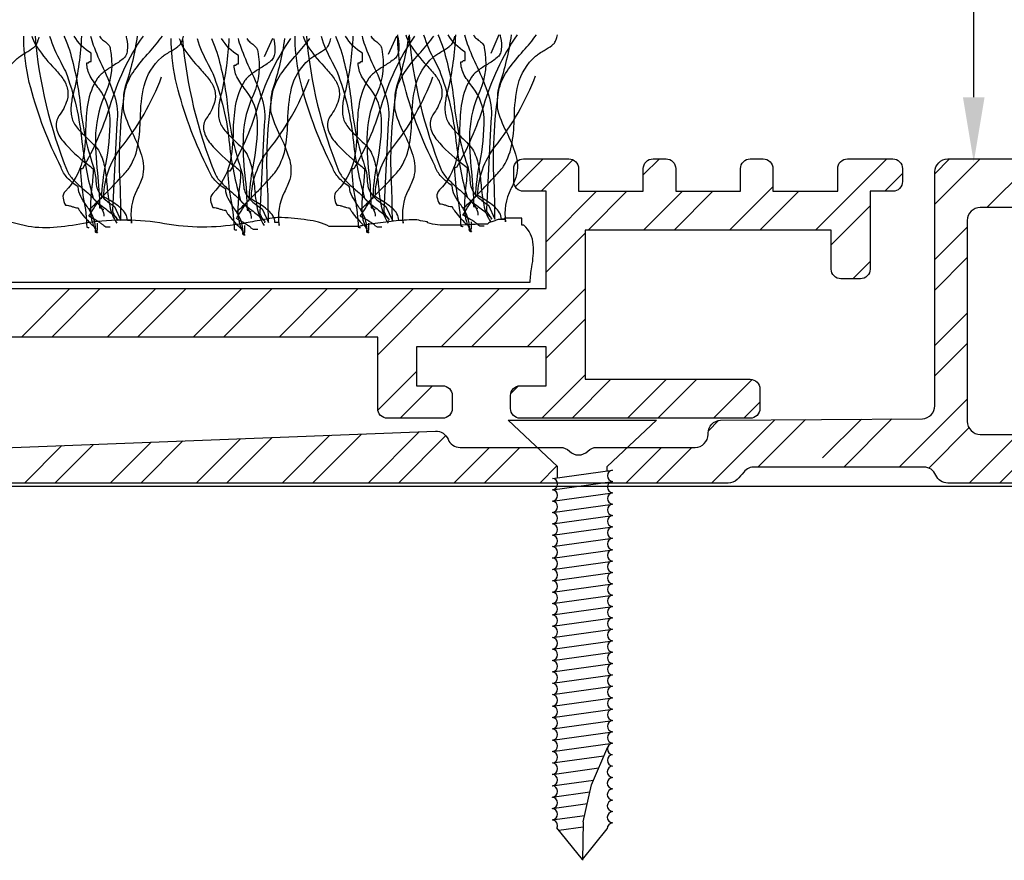
# Model space of a CAD drawing. Extents: x -112 to 129, y -47 to 111.
# Drawn here: x 36 to 66, y -12 to 14 of the extents above; entities that cross this region are included whole.
import ezdxf

# ---------------------------------------------------------------- set-up
doc = ezdxf.new("R2010")
doc.units = 0
doc.layers.get('0').update_dxf_attribs({"linetype": 'CONTINUOUS'})

# ---------------------------------------------------------------- blocks, each defined once
blk = doc.blocks.new('*X31')
at = {"color": 0, "linetype": 'CONTINUOUS'}
for p, q in [((64.275, 9.644), (64.731, 10.1)), ((64.275, 8.706), (65.669, 10.1)), ((65.883, 8.6), (67.383, 10.1)), ((66.82, 8.6), (68.18, 9.959)), ((67.397, 7.463), (68.275, 8.34)), ((64.275, 6.992), (65.275, 7.992)), ((64.275, 6.055), (65.275, 7.055)), ((64.275, 4.34), (65.275, 5.34)), ((64.275, 3.403), (65.275, 4.403)), ((67.275, 2.037), (68.048, 2.811)), ((63.177, 0.591), (65.275, 2.689)), ((57.282, 1.713), (57.6, 2.031)), ((57.383, 0.1), (59.334, 2.051)), ((58.811, 0.591), (60.278, 2.058)), ((60.808, 0.874), (62.005, 2.071)), ((61.463, 0.591), (62.95, 2.078)), ((66.275, 0.1), (68.275, 2.1)), ((64.086, 0.562), (65.327, 1.803)), ((65.338, 0.1), (66.838, 1.6)), ((54.731, 0.1), (55.831, 1.2)), ((55.669, 0.1), (56.769, 1.2)), ((68.015, 0.125), (68.25, 0.36))]:
    blk.add_line(p, q, dxfattribs=at)
blk = doc.blocks.new('*X32')
at = {"color": 0, "linetype": 'CONTINUOUS'}
for p, q in [((44.125, 0.1), (45.599, 1.574)), ((45.062, 0.1), (46.574, 1.612)), ((46.776, 0.1), (48.356, 1.68)), ((47.714, 0.1), (49.176, 1.563)), ((36.17, 0.1), (37.326, 1.256)), ((37.107, 0.1), (38.301, 1.293)), ((38.821, 0.1), (40.083, 1.362)), ((39.759, 0.1), (41.058, 1.4)), ((41.473, 0.1), (42.841, 1.468)), ((42.411, 0.1), (43.816, 1.506)), ((33.541, 0.123), (34.568, 1.15)), ((34.456, 0.1), (35.543, 1.187)), ((49.428, 0.1), (50.528, 1.2)), ((50.365, 0.1), (51.465, 1.2)), ((52.08, 0.1), (52.607, 0.627))]:
    blk.add_line(p, q, dxfattribs=at)
blk = doc.blocks.new('*U57')
blk.add_polyline3d([(65.4748, 12, 0), (65.4748, 12.0486, 0), (65.4748, 12.0972, 0), (65.4748, 12.1457, 0), (65.4748, 12.1943, 0), (65.4748, 12.2429, 0), (65.4748, 12.2915, 0), (65.4748, 12.3401, 0), (65.4748, 12.3886, 0), (65.4748, 12.4372, 0), (65.4748, 12.4858, 0), (65.4748, 12.5344, 0), (65.4748, 12.583, 0), (65.4748, 12.6315, 0), (65.4748, 12.6801, 0), (65.4748, 12.7287, 0), (65.4748, 12.7773, 0), (65.4748, 12.8259, 0), (65.4748, 12.8744, 0), (65.4748, 12.923, 0), (65.4748, 12.9716, 0), (65.4748, 13.0202, 0), (65.4748, 13.0688, 0), (65.4748, 13.1173, 0), (65.4748, 13.1659, 0), (65.4748, 13.2145, 0), (65.4748, 13.2631, 0), (65.4748, 13.3117, 0), (65.4748, 13.3602, 0), (65.4748, 13.4088, 0), (65.4748, 13.4574, 0), (65.4748, 13.506, 0), (65.4748, 13.5546, 0), (65.4748, 13.6031, 0), (65.4748, 13.6517, 0), (65.4748, 13.7003, 0), (65.4748, 13.7489, 0), (65.4748, 13.7975, 0), (65.4748, 13.8461, 0), (65.4748, 13.8946, 0), (65.4748, 13.9432, 0), (65.4748, 13.9918, 0), (65.4748, 14.0404, 0), (65.4748, 14.089, 0), (65.4748, 14.1375, 0), (65.4748, 14.1861, 0), (65.4748, 14.2347, 0), (65.4748, 14.2833, 0), (65.4748, 14.3319, 0), (65.4748, 14.3804, 0), (65.4748, 14.429, 0), (65.4748, 14.4776, 0), (65.4748, 14.5262, 0), (65.4748, 14.5748, 0), (65.4748, 14.6233, 0), (65.4748, 14.6719, 0), (65.4748, 14.7205, 0), (65.4748, 14.7691, 0), (65.4748, 14.8177, 0), (65.4748, 14.8662, 0), (65.4748, 14.9148, 0), (65.4748, 14.9634, 0), (65.4748, 15.012, 0), (65.4748, 15.0606, 0), (65.4748, 15.1091, 0), (65.4748, 15.1577, 0), (65.4748, 15.2063, 0), (65.4748, 15.2549, 0), (65.4748, 15.3035, 0), (65.4748, 15.352, 0), (65.4748, 15.4006, 0), (65.4748, 15.4492, 0), (65.4748, 15.4978, 0), (65.4748, 15.5464, 0), (65.4748, 15.5949, 0), (65.4748, 15.6435, 0), (65.4748, 15.6921, 0), (65.4748, 15.7407, 0), (65.4748, 15.7893, 0), (65.4748, 15.8378, 0), (65.4748, 15.8864, 0), (65.4748, 15.935, 0), (65.4748, 15.9836, 0), (65.4748, 16.0322, 0), (65.4748, 16.0807, 0), (65.4748, 16.1293, 0), (65.4748, 16.1779, 0), (65.4748, 16.2265, 0), (65.4748, 16.2751, 0), (65.4748, 16.3236, 0), (65.4748, 16.3722, 0), (65.4748, 16.4208, 0), (65.4748, 16.4694, 0), (65.4748, 16.518, 0), (65.4748, 16.5665, 0), (65.4748, 16.6151, 0), (65.4748, 16.6637, 0), (65.4748, 16.7123, 0), (65.4748, 16.7609, 0), (65.4748, 16.8094, 0), (65.4748, 16.858, 0), (65.4748, 16.9066, 0), (65.4748, 16.9552, 0), (65.4748, 17.0038, 0), (65.4748, 17.0523, 0), (65.4748, 17.1009, 0), (65.4748, 17.1495, 0), (65.4748, 17.1981, 0), (65.4748, 17.2467, 0), (65.4748, 17.2953, 0), (65.4748, 17.3438, 0), (65.4748, 17.3924, 0), (65.4748, 17.441, 0), (65.4748, 17.4896, 0), (65.4748, 17.5382, 0), (65.4748, 17.5867, 0), (65.4748, 17.6353, 0), (65.4748, 17.6839, 0), (65.4748, 17.7325, 0), (65.4748, 17.7811, 0), (65.4748, 17.8296, 0), (65.4748, 17.8782, 0), (65.4748, 17.9268, 0), (65.4748, 17.9754, 0), (65.4748, 18.024, 0), (65.4748, 18.0725, 0), (65.4748, 18.1211, 0), (65.4748, 18.1697, 0)])
at = {"linetype": 'CONTINUOUS'}
blk.add_solid([(65.8082, 12), (65.4748, 10), (65.1415, 12)], dxfattribs=at)
blk = doc.blocks.new('*X62')
at = {"color": 0, "linetype": 'CONTINUOUS'}
for p, q in [((51.321, 9.24), (52.182, 10.1)), ((52.119, 9.1), (53.094, 10.075)), ((55.275, 9.604), (55.771, 10.1)), ((60.588, 7.9), (62.788, 10.1)), ((62.726, 9.1), (63.275, 9.649)), ((57.937, 7.9), (59.275, 9.238)), ((52.275, 7.542), (53.833, 9.1)), ((53.571, 7.9), (54.771, 9.1)), ((55.285, 7.9), (56.485, 9.1)), ((56.223, 7.9), (57.423, 9.1)), ((58.874, 7.9), (60.074, 9.1)), ((61.075, 7.449), (62.275, 8.649)), ((52.275, 6.604), (53.475, 7.804)), ((61.74, 6.4), (62.275, 6.935)), ((36.075, 4.6), (37.575, 6.1)), ((37.013, 4.6), (38.513, 6.1)), ((38.727, 4.6), (40.227, 6.1)), ((39.664, 4.6), (41.164, 6.1)), ((41.378, 4.6), (42.878, 6.1)), ((42.316, 4.6), (43.816, 6.1)), ((44.03, 4.6), (45.53, 6.1)), ((44.968, 4.6), (46.468, 6.1)), ((46.682, 4.6), (48.182, 6.1)), ((47.075, 4.056), (49.119, 6.1)), ((49.033, 4.3), (50.833, 6.1)), ((49.971, 4.3), (51.771, 6.1)), ((51.685, 4.3), (53.475, 6.09)), ((52.275, 3.952), (53.475, 5.152)), ((47.08, 2.346), (48.275, 3.542)), ((52.137, 2.1), (53.475, 3.438)), ((47.771, 2.1), (48.771, 3.1)), ((51.18, 2.858), (51.417, 3.095)), ((53.074, 2.1), (54.274, 3.3)), ((54.788, 2.1), (55.988, 3.3)), ((55.726, 2.1), (56.926, 3.3)), ((57.44, 2.1), (58.634, 3.294)), ((58.377, 2.1), (58.875, 2.598))]:
    blk.add_line(p, q, dxfattribs=at)

msp = doc.modelspace()

# ---------------------------------------------------------------- linework, layer by layer
at = {"linetype": 'CONTINUOUS'}
for p, q in [((51.105, 2.038), (55.686, 2.038)), ((51.105, 2.038), (52.627, 0.609)), ((55.686, 2.038), (54.163, 0.609)), ((52.627, 0.265), (52.627, 0.609)), ((54.163, 0.478), (54.163, 0.609)), ((52.467, 0.243), (54.323, 0.5)), ((-109.018, 0), (109.018, 0)), ((52.467, -0.108), (54.323, 0.149)), ((52.467, -0.459), (54.323, -0.202)), ((52.467, -0.809), (54.323, -0.553)), ((52.467, -1.16), (54.323, -0.904)), ((52.467, -1.511), (54.323, -1.255)), ((52.467, -1.862), (54.323, -1.606)), ((52.467, -2.213), (54.323, -1.956)), ((52.467, -2.564), (54.323, -2.307)), ((52.467, -2.915), (54.323, -2.658)), ((52.467, -3.266), (54.323, -3.009)), ((52.467, -3.616), (54.323, -3.36)), ((52.467, -3.967), (54.323, -3.711)), ((52.467, -4.318), (54.323, -4.062)), ((52.467, -4.669), (54.323, -4.413)), ((52.467, -5.026), (54.323, -4.769)), ((52.467, -5.376), (54.323, -5.12)), ((52.467, -5.727), (54.323, -5.471)), ((52.467, -6.077), (54.323, -5.821)), ((52.467, -6.428), (54.323, -6.172)), ((52.467, -6.782), (54.323, -6.526)), ((52.467, -7.133), (54.323, -6.877)), ((52.467, -7.484), (54.323, -7.228)), ((52.467, -7.835), (54.323, -7.579)), ((52.467, -8.186), (54.323, -7.93)), ((53.674, -9.209), (54.178, -8.036)), ((52.467, -8.537), (54.057, -8.317)), ((52.465, -8.888), (53.897, -8.69)), ((52.465, -9.239), (53.737, -9.063)), ((53.422, -10.357), (53.674, -9.209)), ((52.465, -9.589), (53.626, -9.429)), ((52.465, -9.94), (53.547, -9.791)), ((52.465, -10.291), (53.467, -10.153)), ((53.393, -11.51), (52.608, -10.543)), ((52.666, -10.614), (53.418, -10.51)), ((53.393, -11.51), (54.161, -10.564)), ((53.422, -10.357), (53.395, -11.539))]:
    msp.add_line(p, q, dxfattribs=at)
at = {"linetype": 'CONTINUOUS', "flags": 128}
for points in [[(33.702, 8.512, 0.03066), (33.726, 8.525, 0.021478), (33.772, 8.562, 0.013255), (33.916, 8.696, 0.008965), (34.329, 9.108, 0.007912), (34.741, 9.545, 0.009476), (34.885, 9.709, 0.012161), (34.931, 9.765, 0.043443), (34.955, 9.801, 0.098835), (35.223, 10.529, 0.032191), (35.291, 11.319, -0.054107), (35.407, 12.324, -0.151269), (35.945, 13.196, -0.047594), (36.06, 13.283, -0.010124), (36.212, 13.378, 0.029593), (36.449, 13.532, 0.066106), (36.525, 13.604, 0.05359), (36.557, 13.663, 0.026748), (36.598, 13.769, 0.012457), (36.622, 13.855)], [(39.307, 13.891, -0.00358), (39.324, 13.815, -0.078377), (39.344, 13.441, -0.079998), (39.303, 13.295, -0.115238), (39.216, 13.188, -0.037365), (38.916, 12.981, 0.0197), (38.628, 12.788, 0.031092), (38.509, 12.688, 0.062367), (38.424, 12.587, 0.099202), (38.126, 11.809, 0.035915), (38.06, 11.006, -0.053272), (37.956, 10.032, -0.132401), (37.435, 9.107, 0.230199), (37.361, 8.892, 0.091144), (37.435, 8.677, -0.059747), (37.534, 8.664, -0.018751), (37.633, 8.634, 0.018751), (37.732, 8.604, 0.059747), (37.831, 8.591), (37.836, 8.57, 0.034092), (37.851, 8.54, 0.028195), (37.904, 8.461, 0.022904), (38.07, 8.258, 0.022085), (38.248, 8.071, 0.027645), (38.317, 8.012, 0.036574), (38.342, 7.995), (38.351, 7.991), (38.359, 7.947), (38.359, 7.989, 0.111426), (38.269, 8.356, 0.038495), (38.077, 8.671, -0.035026), (37.907, 8.945, -0.114871), (37.831, 9.235, -0.066608), (37.493, 9.52, -0.107363), (37.303, 9.837, -0.052271), (36.363, 12.297, -0.052867), (36.153, 13.632, -0.021075), (36.148, 13.891)], [(39.307, 13.891, -0.00358), (39.324, 13.815, -0.078377), (39.344, 13.441, -0.079998), (39.303, 13.295, -0.115238), (39.216, 13.188, -0.037365), (38.916, 12.981, 0.0197), (38.628, 12.788, 0.031092), (38.509, 12.688, 0.062367), (38.424, 12.587, 0.099202), (38.126, 11.809, 0.035915), (38.06, 11.006, -0.053272), (37.956, 10.032, -0.132401), (37.435, 9.107, 0.230199), (37.361, 8.892, 0.091144), (37.435, 8.677, -0.059747), (37.534, 8.664, -0.018751), (37.633, 8.634, 0.018751), (37.732, 8.604, 0.059747), (37.831, 8.591), (37.836, 8.57, 0.034092), (37.851, 8.54, 0.028195), (37.904, 8.461, 0.022904), (38.07, 8.258, 0.022085), (38.248, 8.071, 0.027645), (38.317, 8.012, 0.036574), (38.342, 7.995), (38.351, 7.991), (38.359, 7.947), (38.359, 7.989, 0.111426), (38.269, 8.356, 0.038495), (38.077, 8.671, -0.035026), (37.907, 8.945, -0.114871), (37.831, 9.235, -0.066608), (37.493, 9.52, -0.107363), (37.303, 9.837, -0.052271), (36.363, 12.297, -0.052867), (36.153, 13.632, -0.021075), (36.148, 13.891)], [(36.399, 13.891, 0.054025), (36.511, 13.618, 0.043935), (37.041, 12.952, -0.025695), (37.324, 12.62, -0.093676), (37.493, 12.29, -0.132183), (37.485, 11.91, -0.0854), (37.237, 11.427, 0.207959), (37.157, 11.041, 0.113309), (37.362, 10.644, 0.057738), (38.12, 9.935, -0.004485), (38.293, 9.794, -0.026761), (38.252, 9.252, 0.040921), (38.21, 8.485, 0.150225), (38.424, 7.818, -0.117221), (38.386, 7.825, -0.157933), (38.367, 7.844, -0.092693), (38.36, 7.872, -0.025414), (38.359, 7.903), (38.424, 7.903), (38.424, 8.118)], [(36.497, 13.891, 0.075303), (37.501, 9.708, 0.083976), (37.708, 9.43, 0.019077), (38.017, 9.143, -0.036014), (38.431, 8.741, -0.060485), (38.57, 8.538, -0.114019), (38.622, 8.333)], [(36.497, 13.891, 0.075303), (37.501, 9.708, 0.083976), (37.708, 9.43, 0.019077), (38.017, 9.143, -0.036014), (38.431, 8.741, -0.060485), (38.57, 8.538, -0.114019), (38.622, 8.333)], [(36.948, 13.891, 0.055839), (37.293, 13.088, -0.003844), (37.435, 12.802, -0.067701), (37.947, 10.612, 0.043782), (38.293, 8.892), (38.3, 8.874, 0.040756), (38.322, 8.848, 0.026855), (38.399, 8.777, 0.010678), (38.64, 8.586, -0.020168), (38.961, 8.326, -0.021889), (39.011, 8.276, -0.059981), (39.04, 8.238, -0.566654), (39.018, 8.204)], [(37.39, 13.891, -0.027146), (37.558, 13.462, -0.046958), (37.889, 11.782, 0.056784), (38.293, 9.88, -0.066332), (38.374, 9.447, 0.032245), (38.396, 9.257, 0.081836), (38.467, 9.073, 0.073097), (38.635, 8.873, 0.041527), (38.952, 8.634), (39.15, 8.204, 0.006067), (39.134, 9.182, -0.056548), (39.282, 12.243, -0.093038), (39.572, 12.839, -0.026426), (40.026, 13.397, 0.023397), (40.431, 13.891)], [(37.93, 13.891, -0.047157), (37.699, 12.2, 0.047086), (37.616, 11.792, 0.034551), (37.606, 11.572, 0.0669), (37.633, 11.384, 0.080836), (37.694, 11.215, 0.047125), (37.806, 11.051, 0.031036), (38.113, 10.734, -0.014744), (38.327, 10.521, -0.056372), (38.49, 10.31, -0.071452), (38.65, 9.81, -0.02107), (38.722, 9.256, 0.028057), (38.807, 8.64, 0.100443), (39.018, 8.118)], [(38.82, 7.989), (38.688, 7.989), (38.622, 8.032), (38.613, 8.049, 0.038672), (38.585, 8.073, 0.023466), (38.494, 8.135, 0.010036), (38.26, 8.274, -0.012936), (38.161, 8.333, 0.024793), (38.265, 8.495, -0.01278), (38.433, 8.757, -0.029828), (38.506, 8.854, -0.045513), (38.535, 8.882), (38.547, 8.889), (38.556, 8.892, -0.041026), (38.679, 9.932, 0.053589), (38.817, 11.325, 0.153803), (38.477, 12.26, -0.041592), (38.202, 12.652, -0.124013), (38.095, 13.06, 0.031212), (38.133, 13.061, 0.081526), (38.152, 13.066, 0.286079), (38.161, 13.081), (38.169, 13.096, -0.081526), (38.188, 13.101, -0.031212), (38.227, 13.102), (38.227, 13.36, -0.125521), (37.705, 13.891)], [(39.832, 13.891, 0.077628), (38.793, 11.695, -0.055539), (37.963, 9.794), (37.897, 9.794, 0.040023), (37.998, 8.859, -0.040017), (38.095, 7.989, -0.145092), (38.152, 7.973, 0.407317), (38.161, 7.989)], [(38.161, 8.548, 0.03066), (38.185, 8.561, 0.021478), (38.231, 8.598, 0.013255), (38.375, 8.731, 0.008965), (38.787, 9.144, 0.007912), (39.2, 9.581, 0.009476), (39.344, 9.745, 0.012161), (39.39, 9.801, 0.043443), (39.414, 9.837, 0.098835), (39.681, 10.565, 0.032191), (39.75, 11.354, -0.054107), (39.865, 12.359, -0.151269), (40.404, 13.231, -0.047594), (40.518, 13.319, -0.010124), (40.671, 13.413, 0.029593), (40.908, 13.567, 0.066106), (40.984, 13.64, 0.05359), (41.015, 13.699, 0.026748), (41.057, 13.805, 0.012457), (41.081, 13.891)], [(38.214, 13.891, 0.034101), (38.297, 13.614, 0.02345), (38.598, 12.901, -0.034054), (38.947, 12.044, -0.12289), (39.018, 11.212), (38.886, 8.505, 0.082542), (38.894, 8.465, 0.041771), (38.914, 8.422, 0.026847), (38.969, 8.336, -0.017983), (39.004, 8.284, -0.035713), (39.014, 8.263), (39.018, 8.247)], [(38.485, 13.891, 0.067658), (38.528, 13.825, 0.0411), (38.637, 13.733, -0.048614), (38.762, 13.624, -0.182022), (38.82, 13.489, -0.151586), (38.688, 12.157, 0.096542), (38.369, 10.897, 0.038473), (38.423, 9.673, -0.023824), (38.49, 8.591, -0.031212), (38.529, 8.589, -0.081526), (38.548, 8.584), (38.556, 8.57, 0.286079), (38.565, 8.555, 0.081526), (38.584, 8.55, 0.031212), (38.622, 8.548)], [(39.651, 13.891, -0.044179), (39.282, 12.329, 0.075608), (39.224, 11.985, 0.015938), (39.216, 11.642, 0.058915), (39.503, 10.898, -0.039316), (39.783, 10.212, -0.140703), (39.81, 9.536, -0.023739), (39.641, 9.137, 0.160634), (39.48, 8.118), (39.48, 8.204), (39.348, 8.204, 0.128333), (39.293, 8.405, 0.078166), (39.152, 8.576, 0.049969), (38.76, 8.85, -0.008182), (38.622, 8.935, -0.164838), (39.15, 10.439, 0.079135), (40.404, 12.63)], [(43.859, 13.819, -0.00358), (43.876, 13.743, -0.078377), (43.896, 13.37, -0.079998), (43.854, 13.224, -0.115238), (43.768, 13.117, -0.037365), (43.467, 12.909, 0.0197), (43.18, 12.716, 0.031092), (43.06, 12.616, 0.062367), (42.976, 12.515, 0.099202), (42.678, 11.738, 0.035915), (42.612, 10.935, -0.053272), (42.508, 9.96, -0.132401), (41.987, 9.035, 0.230199), (41.913, 8.82, 0.091144), (41.987, 8.605, -0.059747), (42.086, 8.592, -0.018751), (42.185, 8.562, 0.018751), (42.284, 8.533, 0.059747), (42.383, 8.519), (42.388, 8.498, 0.034092), (42.403, 8.469, 0.028195), (42.456, 8.389, 0.022904), (42.622, 8.186, 0.022085), (42.8, 8, 0.027645), (42.869, 7.94, 0.036574), (42.894, 7.924), (42.903, 7.919), (42.91, 7.875), (42.91, 7.918, 0.111426), (42.821, 8.284, 0.038495), (42.629, 8.599, -0.035026), (42.458, 8.874, -0.114871), (42.383, 9.164, -0.066608), (42.045, 9.449, -0.107363), (41.855, 9.765, -0.052271), (40.915, 12.225, -0.052867), (40.705, 13.56, -0.021075), (40.699, 13.819)], [(43.859, 13.819, -0.00358), (43.876, 13.743, -0.078377), (43.896, 13.37, -0.079998), (43.854, 13.224, -0.115238), (43.768, 13.117, -0.037365), (43.467, 12.909, 0.0197), (43.18, 12.716, 0.031092), (43.06, 12.616, 0.062367), (42.976, 12.515, 0.099202), (42.678, 11.738, 0.035915), (42.612, 10.935, -0.053272), (42.508, 9.96, -0.132401), (41.987, 9.035, 0.230199), (41.913, 8.82, 0.091144), (41.987, 8.605, -0.059747), (42.086, 8.592, -0.018751), (42.185, 8.562, 0.018751), (42.284, 8.533, 0.059747), (42.383, 8.519), (42.388, 8.498, 0.034092), (42.403, 8.469, 0.028195), (42.456, 8.389, 0.022904), (42.622, 8.186, 0.022085), (42.8, 8, 0.027645), (42.869, 7.94, 0.036574), (42.894, 7.924), (42.903, 7.919), (42.91, 7.875), (42.91, 7.918, 0.111426), (42.821, 8.284, 0.038495), (42.629, 8.599, -0.035026), (42.458, 8.874, -0.114871), (42.383, 9.164, -0.066608), (42.045, 9.449, -0.107363), (41.855, 9.765, -0.052271), (40.915, 12.225, -0.052867), (40.705, 13.56, -0.021075), (40.699, 13.819)], [(40.951, 13.819, 0.054025), (41.063, 13.547, 0.043935), (41.593, 12.88, -0.025695), (41.875, 12.548, -0.093676), (42.045, 12.219, -0.132183), (42.037, 11.839, -0.0854), (41.789, 11.355, 0.207959), (41.709, 10.969, 0.113309), (41.913, 10.573, 0.057738), (42.672, 9.863, -0.004485), (42.844, 9.722, -0.026761), (42.804, 9.18, 0.040921), (42.762, 8.414, 0.150225), (42.976, 7.746, -0.117221), (42.938, 7.753, -0.157933), (42.919, 7.773, -0.092693), (42.911, 7.8, -0.025414), (42.91, 7.832), (42.976, 7.832), (42.976, 8.047)], [(41.049, 13.819, 0.075303), (42.053, 9.636, 0.083976), (42.26, 9.358, 0.019077), (42.569, 9.071, -0.036014), (42.983, 8.67, -0.060485), (43.122, 8.466, -0.114019), (43.174, 8.262)], [(41.049, 13.819, 0.075303), (42.053, 9.636, 0.083976), (42.26, 9.358, 0.019077), (42.569, 9.071, -0.036014), (42.983, 8.67, -0.060485), (43.122, 8.466, -0.114019), (43.174, 8.262)], [(41.5, 13.819, 0.055839), (41.844, 13.016, -0.003844), (41.987, 12.73, -0.067701), (42.499, 10.541, 0.043782), (42.844, 8.82), (42.852, 8.802, 0.040756), (42.874, 8.776, 0.026855), (42.951, 8.705, 0.010678), (43.192, 8.514, -0.020168), (43.513, 8.254, -0.021889), (43.563, 8.205, -0.059981), (43.592, 8.166, -0.566654), (43.57, 8.133)], [(41.942, 13.819, -0.027146), (42.11, 13.391, -0.046958), (42.441, 11.71, 0.056784), (42.844, 9.808, -0.066332), (42.926, 9.375, 0.032245), (42.948, 9.186, 0.081836), (43.018, 9.002, 0.073097), (43.187, 8.801, 0.041527), (43.504, 8.562), (43.702, 8.133, 0.006067), (43.686, 9.11, -0.056548), (43.834, 12.172, -0.093038), (44.124, 12.767, -0.026426), (44.577, 13.325, 0.023397), (44.983, 13.819)], [(42.481, 13.819, -0.047157), (42.251, 12.129, 0.047086), (42.168, 11.72, 0.034551), (42.158, 11.5, 0.0669), (42.185, 11.312, 0.080836), (42.246, 11.143, 0.047125), (42.358, 10.979, 0.031036), (42.664, 10.662, -0.014744), (42.879, 10.449, -0.056372), (43.042, 10.238, -0.071452), (43.202, 9.738, -0.02107), (43.274, 9.184, 0.028057), (43.359, 8.568, 0.100443), (43.57, 8.047)], [(43.372, 7.918), (43.24, 7.918), (43.174, 7.961), (43.164, 7.977, 0.038672), (43.137, 8.001, 0.023466), (43.045, 8.064, 0.010036), (42.812, 8.203, -0.012936), (42.713, 8.262, 0.024793), (42.817, 8.424, -0.01278), (42.984, 8.685, -0.029828), (43.058, 8.782, -0.045513), (43.087, 8.81), (43.099, 8.818), (43.108, 8.82, -0.041026), (43.231, 9.86, 0.053589), (43.369, 11.253, 0.153803), (43.029, 12.188, -0.041592), (42.754, 12.58, -0.124013), (42.647, 12.988, 0.031212), (42.685, 12.99, 0.081526), (42.704, 12.995, 0.286079), (42.713, 13.009), (42.721, 13.024, -0.081526), (42.74, 13.029, -0.031212), (42.779, 13.031), (42.779, 13.289, -0.125521), (42.257, 13.819)], [(44.384, 13.819, 0.077628), (43.345, 11.624, -0.055539), (42.515, 9.722), (42.449, 9.722, 0.040023), (42.55, 8.787, -0.040017), (42.647, 7.918, -0.145092), (42.704, 7.902, 0.407317), (42.713, 7.918)], [(42.713, 8.476, 0.03066), (42.737, 8.489, 0.021478), (42.783, 8.527, 0.013255), (42.927, 8.66, 0.008965), (43.339, 9.073, 0.007912), (43.752, 9.51, 0.009476), (43.896, 9.673, 0.012161), (43.942, 9.73, 0.043443), (43.966, 9.765, 0.098835), (44.233, 10.493, 0.032191), (44.301, 11.283, -0.054107), (44.417, 12.288, -0.151269), (44.955, 13.16, -0.047594), (45.07, 13.247, -0.010124), (45.223, 13.342, 0.029593), (45.46, 13.496, 0.066106), (45.536, 13.568, 0.05359), (45.567, 13.627, 0.026748), (45.609, 13.733, 0.012457), (45.633, 13.819)], [(42.766, 13.819, 0.034101), (42.849, 13.543, 0.02345), (43.15, 12.83, -0.034054), (43.499, 11.972, -0.12289), (43.57, 11.14), (43.438, 8.433, 0.082542), (43.446, 8.393, 0.041771), (43.465, 8.35, 0.026847), (43.521, 8.264, -0.017983), (43.555, 8.212, -0.035713), (43.566, 8.192), (43.57, 8.176)], [(43.037, 13.819, 0.067658), (43.08, 13.753, 0.0411), (43.188, 13.661, -0.048614), (43.314, 13.552, -0.182022), (43.372, 13.418, -0.151586), (43.24, 12.086, 0.096542), (42.921, 10.825, 0.038473), (42.975, 9.601, -0.023824), (43.042, 8.519, -0.031212), (43.08, 8.518, -0.081526), (43.1, 8.513), (43.108, 8.498, 0.286079), (43.117, 8.483, 0.081526), (43.136, 8.478, 0.031212), (43.174, 8.476)], [(44.202, 13.819, -0.044179), (43.834, 12.257, 0.075608), (43.776, 11.914, 0.015938), (43.768, 11.57, 0.058915), (44.055, 10.826, -0.039316), (44.335, 10.14, -0.140703), (44.362, 9.465, -0.023739), (44.193, 9.066, 0.160634), (44.032, 8.047), (44.032, 8.133), (43.9, 8.133, 0.128333), (43.845, 8.333, 0.078166), (43.704, 8.505, 0.049969), (43.312, 8.778, -0.008182), (43.174, 8.863, -0.164838), (43.702, 10.367, 0.079135), (44.955, 12.558)], [(47.685, 13.891, -0.00358), (47.702, 13.815, -0.078377), (47.723, 13.441, -0.079998), (47.681, 13.295, -0.115238), (47.594, 13.188, -0.037365), (47.294, 12.981, 0.0197), (47.006, 12.788, 0.031092), (46.887, 12.688, 0.062367), (46.803, 12.587, 0.099202), (46.505, 11.809, 0.035915), (46.438, 11.006, -0.053272), (46.334, 10.032, -0.132401), (45.813, 9.107, 0.230199), (45.739, 8.892, 0.091144), (45.813, 8.677, -0.059747), (45.912, 8.664, -0.018751), (46.011, 8.634, 0.018751), (46.11, 8.604, 0.059747), (46.209, 8.591), (46.214, 8.57, 0.034092), (46.229, 8.54, 0.028195), (46.282, 8.461, 0.022904), (46.448, 8.258, 0.022085), (46.626, 8.071, 0.027645), (46.695, 8.012, 0.036574), (46.72, 7.995), (46.729, 7.991), (46.737, 7.947), (46.737, 7.989, 0.111426), (46.647, 8.356, 0.038495), (46.455, 8.671, -0.035026), (46.285, 8.945, -0.114871), (46.209, 9.235, -0.066608), (45.871, 9.52, -0.107363), (45.681, 9.837, -0.052271), (44.741, 12.297, -0.052867), (44.531, 13.632, -0.021075), (44.526, 13.891)], [(47.685, 13.891, -0.00358), (47.702, 13.815, -0.078377), (47.723, 13.441, -0.079998), (47.681, 13.295, -0.115238), (47.594, 13.188, -0.037365), (47.294, 12.981, 0.0197), (47.006, 12.788, 0.031092), (46.887, 12.688, 0.062367), (46.803, 12.587, 0.099202), (46.505, 11.809, 0.035915), (46.438, 11.006, -0.053272), (46.334, 10.032, -0.132401), (45.813, 9.107, 0.230199), (45.739, 8.892, 0.091144), (45.813, 8.677, -0.059747), (45.912, 8.664, -0.018751), (46.011, 8.634, 0.018751), (46.11, 8.604, 0.059747), (46.209, 8.591), (46.214, 8.57, 0.034092), (46.229, 8.54, 0.028195), (46.282, 8.461, 0.022904), (46.448, 8.258, 0.022085), (46.626, 8.071, 0.027645), (46.695, 8.012, 0.036574), (46.72, 7.995), (46.729, 7.991), (46.737, 7.947), (46.737, 7.989, 0.111426), (46.647, 8.356, 0.038495), (46.455, 8.671, -0.035026), (46.285, 8.945, -0.114871), (46.209, 9.235, -0.066608), (45.871, 9.52, -0.107363), (45.681, 9.837, -0.052271), (44.741, 12.297, -0.052867), (44.531, 13.632, -0.021075), (44.526, 13.891)], [(44.777, 13.891, 0.054025), (44.889, 13.618, 0.043935), (45.419, 12.952, -0.025695), (45.702, 12.62, -0.093676), (45.871, 12.29, -0.132183), (45.863, 11.91, -0.0854), (45.615, 11.427, 0.207959), (45.535, 11.041, 0.113309), (45.74, 10.644, 0.057738), (46.498, 9.935, -0.004485), (46.671, 9.794, -0.026761), (46.63, 9.252, 0.040921), (46.588, 8.485, 0.150225), (46.803, 7.818, -0.117221), (46.764, 7.825, -0.157933), (46.745, 7.844, -0.092693), (46.738, 7.872, -0.025414), (46.737, 7.903), (46.803, 7.903), (46.803, 8.118)], [(44.876, 13.891, 0.075303), (45.879, 9.708, 0.083976), (46.086, 9.43, 0.019077), (46.395, 9.143, -0.036014), (46.81, 8.741, -0.060485), (46.948, 8.538, -0.114019), (47, 8.333)], [(44.876, 13.891, 0.075303), (45.879, 9.708, 0.083976), (46.086, 9.43, 0.019077), (46.395, 9.143, -0.036014), (46.81, 8.741, -0.060485), (46.948, 8.538, -0.114019), (47, 8.333)], [(45.326, 13.891, 0.055839), (45.671, 13.088, -0.003844), (45.813, 12.802, -0.067701), (46.325, 10.612, 0.043782), (46.671, 8.892), (46.678, 8.874, 0.040756), (46.7, 8.848, 0.026855), (46.778, 8.777, 0.010678), (47.018, 8.586, -0.020168), (47.339, 8.326, -0.021889), (47.389, 8.276, -0.059981), (47.418, 8.238, -0.566654), (47.396, 8.204)], [(45.768, 13.891, -0.027146), (45.936, 13.462, -0.046958), (46.267, 11.782, 0.056784), (46.671, 9.88, -0.066332), (46.752, 9.447, 0.032245), (46.774, 9.257, 0.081836), (46.845, 9.073, 0.073097), (47.013, 8.873, 0.041527), (47.33, 8.634), (47.528, 8.204, 0.006067), (47.512, 9.182, -0.056548), (47.66, 12.243, -0.093038), (47.95, 12.839, -0.026426), (48.404, 13.397, 0.023397), (48.809, 13.891)], [(46.308, 13.891, -0.047157), (46.077, 12.2, 0.047086), (45.995, 11.792, 0.034551), (45.984, 11.572, 0.0669), (46.011, 11.384, 0.080836), (46.072, 11.215, 0.047125), (46.184, 11.051, 0.031036), (46.491, 10.734, -0.014744), (46.706, 10.521, -0.056372), (46.869, 10.31, -0.071452), (47.028, 9.81, -0.02107), (47.1, 9.256, 0.028057), (47.186, 8.64, 0.100443), (47.396, 8.118)], [(47.198, 7.989), (47.067, 7.989), (47, 8.032), (46.991, 8.049, 0.038672), (46.963, 8.073, 0.023466), (46.872, 8.135, 0.010036), (46.638, 8.274, -0.012936), (46.539, 8.333, 0.024793), (46.643, 8.495, -0.01278), (46.811, 8.757, -0.029828), (46.884, 8.854, -0.045513), (46.913, 8.882), (46.925, 8.889), (46.935, 8.892, -0.041026), (47.057, 9.932, 0.053589), (47.195, 11.325, 0.153803), (46.855, 12.26, -0.041592), (46.58, 12.652, -0.124013), (46.473, 13.06, 0.031212), (46.511, 13.061, 0.081526), (46.531, 13.066, 0.286079), (46.539, 13.081), (46.547, 13.096, -0.081526), (46.567, 13.101, -0.031212), (46.605, 13.102), (46.605, 13.36, -0.125521), (46.084, 13.891)], [(48.21, 13.891, 0.077628), (47.172, 11.695, -0.055539), (46.341, 9.794), (46.275, 9.794, 0.040023), (46.377, 8.859, -0.040017), (46.473, 7.989, -0.145092), (46.531, 7.973, 0.407317), (46.539, 7.989)], [(46.539, 8.548, 0.03066), (46.563, 8.561, 0.021478), (46.609, 8.598, 0.013255), (46.753, 8.731, 0.008965), (47.165, 9.144, 0.007912), (47.578, 9.581, 0.009476), (47.722, 9.745, 0.012161), (47.768, 9.801, 0.043443), (47.792, 9.837, 0.098835), (48.059, 10.565, 0.032191), (48.128, 11.354, -0.054107), (48.243, 12.359, -0.151269), (48.782, 13.231, -0.047594), (48.896, 13.319, -0.010124), (49.049, 13.413, 0.029593), (49.286, 13.567, 0.066106), (49.362, 13.64, 0.05359), (49.394, 13.699, 0.026748), (49.435, 13.805, 0.012457), (49.459, 13.891)], [(46.592, 13.891, 0.034101), (46.675, 13.614, 0.02345), (46.977, 12.901, -0.034054), (47.326, 12.044, -0.12289), (47.396, 11.212), (47.264, 8.505, 0.082542), (47.272, 8.465, 0.041771), (47.292, 8.422, 0.026847), (47.347, 8.336, -0.017983), (47.382, 8.284, -0.035713), (47.392, 8.263), (47.396, 8.247)], [(46.863, 13.891, 0.067658), (46.906, 13.825, 0.0411), (47.015, 13.733, -0.048614), (47.14, 13.624, -0.182022), (47.198, 13.489, -0.151586), (47.067, 12.157, 0.096542), (46.747, 10.897, 0.038473), (46.801, 9.673, -0.023824), (46.869, 8.591, -0.031212), (46.907, 8.589, -0.081526), (46.926, 8.584), (46.935, 8.57, 0.286079), (46.943, 8.555, 0.081526), (46.962, 8.55, 0.031212), (47, 8.548)], [(48.029, 13.891, -0.044179), (47.66, 12.329, 0.075608), (47.602, 11.985, 0.015938), (47.594, 11.642, 0.058915), (47.881, 10.898, -0.039316), (48.161, 10.212, -0.140703), (48.188, 9.536, -0.023739), (48.019, 9.137, 0.160634), (47.858, 8.118), (47.858, 8.204), (47.726, 8.204, 0.128333), (47.671, 8.405, 0.078166), (47.53, 8.576, 0.049969), (47.138, 8.85, -0.008182), (47, 8.935, -0.164838), (47.528, 10.439, 0.079135), (48.782, 12.63)], [(50.852, 13.926, -0.00358), (50.869, 13.85, -0.078377), (50.889, 13.477, -0.079998), (50.847, 13.331, -0.115238), (50.761, 13.224, -0.037365), (50.46, 13.016, 0.0197), (50.172, 12.824, 0.031092), (50.053, 12.724, 0.062367), (49.969, 12.623, 0.099202), (49.671, 11.845, 0.035915), (49.605, 11.042, -0.053272), (49.501, 10.068, -0.132401), (48.98, 9.142, 0.230199), (48.905, 8.928, 0.091144), (48.98, 8.713, -0.059747), (49.079, 8.699, -0.018751), (49.178, 8.67, 0.018751), (49.276, 8.64, 0.059747), (49.375, 8.627), (49.381, 8.606, 0.034092), (49.395, 8.576, 0.028195), (49.449, 8.497, 0.022904), (49.615, 8.294, 0.022085), (49.793, 8.107, 0.027645), (49.862, 8.048, 0.036574), (49.886, 8.031), (49.896, 8.027), (49.903, 7.982), (49.903, 8.025, 0.111426), (49.814, 8.392, 0.038495), (49.621, 8.707, -0.035026), (49.451, 8.981, -0.114871), (49.375, 9.271, -0.066608), (49.037, 9.556, -0.107363), (48.848, 9.873, -0.052271), (47.908, 12.333, -0.052867), (47.697, 13.667, -0.021075), (47.692, 13.926)], [(50.852, 13.926, -0.00358), (50.869, 13.85, -0.078377), (50.889, 13.477, -0.079998), (50.847, 13.331, -0.115238), (50.761, 13.224, -0.037365), (50.46, 13.016, 0.0197), (50.172, 12.824, 0.031092), (50.053, 12.724, 0.062367), (49.969, 12.623, 0.099202), (49.671, 11.845, 0.035915), (49.605, 11.042, -0.053272), (49.501, 10.068, -0.132401), (48.98, 9.142, 0.230199), (48.905, 8.928, 0.091144), (48.98, 8.713, -0.059747), (49.079, 8.699, -0.018751), (49.178, 8.67, 0.018751), (49.276, 8.64, 0.059747), (49.375, 8.627), (49.381, 8.606, 0.034092), (49.395, 8.576, 0.028195), (49.449, 8.497, 0.022904), (49.615, 8.294, 0.022085), (49.793, 8.107, 0.027645), (49.862, 8.048, 0.036574), (49.886, 8.031), (49.896, 8.027), (49.903, 7.982), (49.903, 8.025, 0.111426), (49.814, 8.392, 0.038495), (49.621, 8.707, -0.035026), (49.451, 8.981, -0.114871), (49.375, 9.271, -0.066608), (49.037, 9.556, -0.107363), (48.848, 9.873, -0.052271), (47.908, 12.333, -0.052867), (47.697, 13.667, -0.021075), (47.692, 13.926)], [(47.944, 13.926, 0.054025), (48.056, 13.654, 0.043935), (48.585, 12.988, -0.025695), (48.868, 12.656, -0.093676), (49.037, 12.326, -0.132183), (49.03, 11.946, -0.0854), (48.782, 11.463, 0.207959), (48.702, 11.076, 0.113309), (48.906, 10.68, 0.057738), (49.665, 9.971, -0.004485), (49.837, 9.83, -0.026761), (49.797, 9.288, 0.040921), (49.755, 8.521, 0.150225), (49.969, 7.853, -0.117221), (49.931, 7.861, -0.157933), (49.911, 7.88, -0.092693), (49.904, 7.908, -0.025414), (49.903, 7.939), (49.969, 7.939), (49.969, 8.154)], [(48.042, 13.926, 0.075303), (49.046, 9.744, 0.083976), (49.253, 9.466, 0.019077), (49.561, 9.179, -0.036014), (49.976, 8.777, -0.060485), (50.114, 8.573, -0.114019), (50.167, 8.369)], [(48.042, 13.926, 0.075303), (49.046, 9.744, 0.083976), (49.253, 9.466, 0.019077), (49.561, 9.179, -0.036014), (49.976, 8.777, -0.060485), (50.114, 8.573, -0.114019), (50.167, 8.369)], [(48.493, 13.926, 0.055839), (48.837, 13.124, -0.003844), (48.98, 12.838, -0.067701), (49.492, 10.648, 0.043782), (49.837, 8.928), (49.845, 8.91, 0.040756), (49.866, 8.884, 0.026855), (49.944, 8.813, 0.010678), (50.184, 8.621, -0.020168), (50.505, 8.362, -0.021889), (50.556, 8.312, -0.059981), (50.585, 8.274, -0.566654), (50.563, 8.24)], [(48.934, 13.926, -0.027146), (49.103, 13.498, -0.046958), (49.434, 11.818, 0.056784), (49.837, 9.916, -0.066332), (49.919, 9.483, 0.032245), (49.941, 9.293, 0.081836), (50.011, 9.109, 0.073097), (50.18, 8.909, 0.041527), (50.497, 8.67), (50.695, 8.24, 0.006067), (50.679, 9.217, -0.056548), (50.827, 12.279, -0.093038), (51.117, 12.874, -0.026426), (51.57, 13.433, 0.023397), (51.976, 13.926)], [(49.474, 13.926, -0.047157), (49.244, 12.236, 0.047086), (49.161, 11.828, 0.034551), (49.151, 11.608, 0.0669), (49.178, 11.42, 0.080836), (49.238, 11.251, 0.047125), (49.351, 11.087, 0.031036), (49.657, 10.77, -0.014744), (49.872, 10.557, -0.056372), (50.035, 10.345, -0.071452), (50.195, 9.845, -0.02107), (50.267, 9.292, 0.028057), (50.352, 8.676, 0.100443), (50.563, 8.154)], [(50.365, 8.025), (50.233, 8.025), (50.167, 8.068), (50.157, 8.085, 0.038672), (50.13, 8.108, 0.023466), (50.038, 8.171, 0.010036), (49.805, 8.31, -0.012936), (49.705, 8.369, 0.024793), (49.81, 8.531, -0.01278), (49.977, 8.792, -0.029828), (50.051, 8.889, -0.045513), (50.08, 8.917), (50.091, 8.925), (50.101, 8.928, -0.041026), (50.224, 9.968, 0.053589), (50.361, 11.36, 0.153803), (50.022, 12.295, -0.041592), (49.747, 12.687, -0.124013), (49.639, 13.095, 0.031212), (49.677, 13.097, 0.081526), (49.697, 13.102, 0.286079), (49.705, 13.117), (49.714, 13.132, -0.081526), (49.733, 13.136, -0.031212), (49.771, 13.138), (49.771, 13.396, -0.125521), (49.25, 13.926)], [(51.377, 13.926, 0.077628), (50.338, 11.731, -0.055539), (49.507, 9.83), (49.441, 9.83, 0.040023), (49.543, 8.894, -0.040017), (49.639, 8.025, -0.145092), (49.697, 8.009, 0.407317), (49.705, 8.025)], [(49.705, 8.584, 0.03066), (49.73, 8.597, 0.021478), (49.775, 8.634, 0.013255), (49.92, 8.767, 0.008965), (50.332, 9.18, 0.007912), (50.744, 9.617, 0.009476), (50.889, 9.78, 0.012161), (50.935, 9.837, 0.043443), (50.959, 9.873, 0.098835), (51.226, 10.601, 0.032191), (51.294, 11.39, -0.054107), (51.41, 12.395, -0.151269), (51.948, 13.267, -0.047594), (52.063, 13.355, -0.010124), (52.215, 13.449, 0.029593), (52.453, 13.603, 0.066106), (52.528, 13.675, 0.05359), (52.56, 13.734, 0.026748), (52.602, 13.841, 0.012457), (52.626, 13.926)], [(49.758, 13.926, 0.034101), (49.842, 13.65, 0.02345), (50.143, 12.937, -0.034054), (50.492, 12.079, -0.12289), (50.563, 11.248), (50.431, 8.541, 0.082542), (50.439, 8.501, 0.041771), (50.458, 8.458, 0.026847), (50.514, 8.372, -0.017983), (50.548, 8.32, -0.035713), (50.559, 8.299), (50.563, 8.283)], [(50.03, 13.926, 0.067658), (50.073, 13.86, 0.0411), (50.181, 13.768, -0.048614), (50.307, 13.659, -0.182022), (50.365, 13.525, -0.151586), (50.233, 12.193, 0.096542), (49.913, 10.933, 0.038473), (49.968, 9.709, -0.023824), (50.035, 8.627, -0.031212), (50.073, 8.625, -0.081526), (50.093, 8.62), (50.101, 8.605, 0.286079), (50.109, 8.591, 0.081526), (50.129, 8.586, 0.031212), (50.167, 8.584)], [(51.195, 13.926, -0.044179), (50.827, 12.365, 0.075608), (50.769, 12.021, 0.015938), (50.761, 11.677, 0.058915), (51.048, 10.933, -0.039316), (51.328, 10.247, -0.140703), (51.354, 9.572, -0.023739), (51.186, 9.173, 0.160634), (51.025, 8.154), (51.025, 8.24), (50.893, 8.24, 0.128333), (50.838, 8.441, 0.078166), (50.697, 8.612, 0.049969), (50.304, 8.885, -0.008182), (50.167, 8.971, -0.164838), (50.695, 10.474, 0.079135), (51.948, 12.666)], [(26.975, 6.1), (52.275, 6.1), (52.275, 9.1), (51.575, 9.1, -0.414214), (51.275, 9.4), (51.275, 9.8, -0.414214), (51.575, 10.1), (52.975, 10.1, -0.414214), (53.275, 9.8), (53.275, 9.1), (55.275, 9.1), (55.275, 9.8, -0.414214), (55.575, 10.1), (55.975, 10.1, -0.414214), (56.275, 9.8), (56.275, 9.1), (58.275, 9.1), (58.275, 9.8, -0.414214), (58.575, 10.1), (58.975, 10.1, -0.414214), (59.275, 9.8), (59.275, 9.1), (61.275, 9.1), (61.275, 9.8, -0.414214), (61.575, 10.1), (62.975, 10.1, -0.414214), (63.275, 9.8), (63.275, 9.4, -0.414214), (62.975, 9.1), (62.275, 9.1), (62.275, 6.7, -0.414214), (61.975, 6.4), (61.375, 6.4, -0.414214), (61.075, 6.7), (61.075, 7.9), (53.475, 7.9), (53.475, 3.3), (58.575, 3.3, -0.414214), (58.875, 3), (58.875, 2.4, -0.414214), (58.575, 2.1), (51.475, 2.1, -0.414214), (51.175, 2.4), (51.175, 2.8, -0.414214), (51.475, 3.1), (52.275, 3.1), (52.275, 4.3), (48.275, 4.3), (48.275, 3.1), (49.075, 3.1, -0.414214), (49.375, 2.8), (49.375, 2.4, -0.414214), (49.075, 2.1), (47.375, 2.1, -0.414214), (47.075, 2.4), (47.075, 4.6), (31.875, 4.6)], [(33.659, 1.115), (48.859, 1.7, -0.316045), (49.246, 1.45, 0.305506), (49.616, 1.2), (52.709, 1.2, -0.198912), (52.992, 1.083, 0.414214), (53.558, 1.083, -0.198912), (53.841, 1.2), (56.875, 1.2, 0.414214), (57.275, 1.6), (57.275, 1.638, -0.402998), (57.659, 2.038), (63.89, 2.085, 0.402998), (64.275, 2.485), (64.275, 9.7, -0.414214), (64.675, 10.1), (67.875, 10.1, -0.414214)], [(66.875, 8.6), (65.675, 8.6, 0.414214), (65.275, 8.2), (65.275, 2, 0.414214), (65.675, 1.6), (66.875, 1.6, 0.414214)], [(27.441, 6.3), (51.784, 6.3, -0.036715), (51.832, 6.768, 0.060899), (51.879, 7.453, 0.189596), (51.586, 8.055), (51.52, 8.055), (51.52, 8.27), (50.992, 8.27), (50.992, 8.234), (50.794, 8.234, -0.039554), (50.662, 8.183, 0.016112), (50.528, 8.133, 0.060248), (50.464, 8.09, 0.012177), (49.953, 8.073, -0.015833), (49.233, 8.052, -0.071425), (48.617, 8.126), (48.617, 8.162), (48.398, 8.19, 0.083189), (48.34, 8.209, 0.047859), (48.13, 8.22, 0.025114), (47.487, 8.171, 0.01104), (46.833, 8.082, 0.00782), (46.607, 8.043, 0.01474), (46.506, 8.019), (45.582, 8.019, 0.08647), (44.906, 8.211, 0.038956), (44.107, 8.289, 0.064959), (44.042, 8.294, 0.032253), (43.815, 8.27, 0.011939), (43.206, 8.159, -0.003711), (42.953, 8.111, -0.008344), (42.865, 8.096, -0.035765), (42.812, 8.09, -0.08743), (40.494, 8.101, 0.080361), (38.114, 8.125, -0.021095), (37.185, 7.99, -0.06903), (36.281, 8.019), (35.093, 8.305, 0.054051)], [(67.875, 0.1), (64.675, 0.1, -0.302227), (64.306, 0.346, 0.302227), (63.937, 0.591), (58.725, 0.591, 0.252927), (58.377, 0.437, -0.041134), (58.167, 0.207, -0.189103), (57.895, 0.1), (33.675, 0.1, -0.414214)]]:
    msp.add_lwpolyline(points, format="xyb", dxfattribs=at)
for points in [[(43.824, 13.819), (43.57, 13.246)], [(47.651, 13.891), (47.396, 13.317)], [(50.817, 13.926), (50.563, 13.353)]]:
    msp.add_lwpolyline(points, dxfattribs=at)
at = {"linetype": 'CONTINUOUS'}
for centre, start, end in [((54.34, 0.324), 95.294, 264.0368), ((52.451, 0.068), 275.9632, 84.706), ((54.34, -0.027), 95.294, 264.0368), ((52.451, -0.283), 275.9632, 84.706), ((54.34, -0.378), 95.294, 264.0368), ((52.451, -0.634), 275.9632, 84.706), ((54.34, -0.729), 95.294, 264.0368), ((52.451, -0.985), 275.9632, 84.706), ((54.34, -1.079), 95.294, 264.0368), ((52.451, -1.336), 275.9632, 84.706), ((52.451, -1.687), 275.9632, 84.706), ((54.34, -1.43), 95.294, 264.0368), ((54.34, -1.781), 95.294, 264.0368), ((52.451, -2.038), 275.9632, 84.706), ((54.34, -2.132), 95.294, 264.0368), ((52.451, -2.388), 275.9632, 84.706), ((54.34, -2.483), 95.294, 264.0368), ((52.451, -2.739), 275.9632, 84.706), ((54.34, -2.834), 95.294, 264.0368), ((52.451, -3.09), 275.9632, 84.706), ((54.34, -3.185), 95.294, 264.0368), ((52.451, -3.441), 275.9632, 84.706), ((52.451, -3.792), 275.9632, 84.706), ((54.34, -3.536), 95.294, 264.0368), ((54.34, -3.886), 95.294, 264.0368), ((52.451, -4.143), 275.9632, 84.706), ((54.34, -4.237), 95.294, 264.0368), ((52.451, -4.494), 275.9632, 84.706), ((54.34, -4.588), 95.294, 264.0368), ((52.451, -4.845), 275.9632, 84.706), ((54.34, -4.945), 95.294, 264.0368), ((52.451, -5.201), 275.9632, 84.706), ((54.34, -5.296), 95.294, 264.0368), ((52.451, -5.552), 275.9632, 84.706), ((54.34, -5.646), 95.294, 264.0368), ((52.451, -5.903), 275.9632, 84.706), ((52.451, -6.253), 275.9632, 84.706), ((54.34, -5.996), 95.294, 264.0368), ((54.34, -6.347), 95.294, 264.0368), ((52.451, -6.603), 275.9632, 84.706), ((54.34, -6.702), 95.294, 264.0368), ((52.451, -6.958), 275.9632, 84.706), ((54.34, -7.052), 95.294, 264.0368), ((52.451, -7.309), 275.9632, 84.706), ((54.34, -7.403), 95.294, 264.0368), ((52.451, -7.66), 275.9632, 84.706), ((54.34, -7.754), 95.294, 264.0368), ((52.451, -8.011), 275.9632, 84.706), ((52.451, -8.361), 275.9632, 84.706), ((54.34, -8.105), 95.294, 264.0368), ((54.34, -8.456), 95.294, 264.0368), ((52.451, -8.712), 275.9632, 84.706), ((54.338, -8.807), 95.294, 264.0368), ((52.449, -9.063), 275.9632, 84.706), ((54.338, -9.158), 95.294, 264.0368), ((52.449, -9.414), 275.9632, 84.706), ((54.338, -9.509), 95.294, 264.0368), ((52.449, -9.765), 275.9632, 84.706), ((54.338, -9.859), 95.294, 264.0368), ((52.449, -10.116), 275.9632, 84.706), ((52.449, -10.467), 334.4504, 84.706), ((54.338, -10.21), 95.294, 264.0368), ((54.338, -10.561), 95.294, 180.9074)]:
    msp.add_arc(centre, 0.176, start, end, dxfattribs=at)

# ---------------------------------------------------------------- block references
for name in ['*U57', '*X62', '*X31', '*X32']:
    msp.add_blockref(name, (0, 0), dxfattribs=at)

doc.saveas('drawing.dxf')
